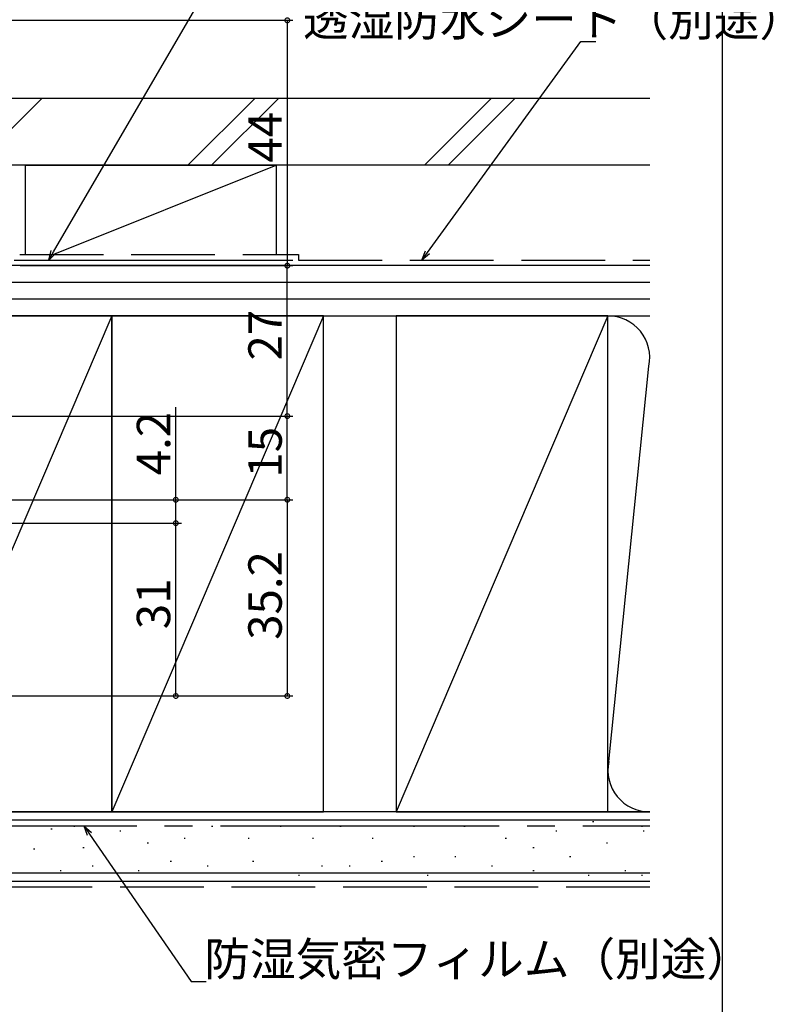
# Model space of a CAD drawing. Extents: x 0 to 1059, y 0 to 1579.
# Drawn here: x 924 to 1059, y 139 to 316 of the extents above; entities that cross this region are included whole.
import ezdxf

# ---------------------------------------------------------------- set-up
doc = ezdxf.new("R2010")
doc.units = 0
doc.header["$LTSCALE"] = 5
doc.linetypes.add('YCENTER_1', pattern=[13, 10, -1, 1, -1])
doc.linetypes.add('YHIDDEN_1', pattern=[4, 3, -1])
for name, color, linetype in [('YKK_D', 6, 'CONTINUOUS'), ('YKK_ZWAK', 7, 'CONTINUOUS'), ('YSS_K', 3, 'CONTINUOUS')]:
    doc.layers.add(name, color=color, linetype=linetype)
doc.styles.get("Standard").update_dxf_attribs({"font": 'txt', "bigfont": 'EXTFONT'})

msp = doc.modelspace()

# ---------------------------------------------------------------- linework, layer by layer
at = {"layer": 'YKK_D'}
for p, q in [((930.05, 274.47), (969.64, 342.39)), ((892.2, 316), (973, 316)), ((972, 316), (972, 272)), ((997.15, 274.38), (1024.64, 312.2)), ((1024.64, 312.2), (1027.34, 312.2)), ((924.1, 272), (973, 272)), ((972, 245), (972, 272)), ((952, 230), (952, 246.6)), ((897.2, 245), (973, 245)), ((972, 230), (972, 245)), ((878.2, 230), (953, 230)), ((879.7, 230), (973, 230)), ((879.7, 230), (973, 230)), ((952, 225.81), (952, 230)), ((972, 230), (972, 194.81)), ((875.8, 225.81), (953, 225.81)), ((875.8, 225.81), (953, 225.81)), ((952, 194.81), (952, 225.81)), ((875.8, 194.81), (953, 194.81)), ((877.3, 194.81), (973, 194.81)), ((936.51, 170.04), (954.74, 143.61)), ((954.74, 143.61), (957.44, 143.61))]:
    msp.add_line(p, q, dxfattribs=at)
at = {"layer": 'YKK_D', "linetype": 'ByBlock', "lineweight": -2}
for p, q in [((929.2, 273), (929.66, 274.7)), ((929.2, 273), (930.05, 274.47)), ((930.45, 274.24), (929.2, 273)), ((996.15, 273), (996.78, 274.64)), ((996.15, 273), (997.15, 274.38)), ((997.52, 274.11), (996.15, 273)), ((936.13, 169.78), (935.54, 171.43)), ((935.54, 171.43), (936.88, 170.29)), ((935.54, 171.43), (936.51, 170.04))]:
    msp.add_line(p, q, dxfattribs=at)
at = {"layer": 'YKK_D', "linetype": 'ByBlock', "const_width": 0.85}
for points in [[(972, 315.89, 1), (972, 316.11, 1)], [(972, 272.11, 1), (972, 271.89, 1)], [(972, 271.89, 1), (972, 272.11, 1)], [(972, 245.11, 1), (972, 244.9, 1)], [(972, 244.9, 1), (972, 245.11, 1)], [(952, 229.9, 1), (952, 230.11, 1)], [(972, 230.11, 1), (972, 229.9, 1)], [(972, 229.9, 1), (972, 230.11, 1)], [(952, 225.7, 1), (952, 225.91, 1)], [(952, 225.91, 1), (952, 225.7, 1)], [(952, 194.91, 1), (952, 194.7, 1)], [(972, 194.91, 1), (972, 194.7, 1)]]:
    msp.add_lwpolyline(points, format="xyb", close=True, dxfattribs=at)
at = {"layer": 'YKK_ZWAK'}
msp.add_line((1050, 1530), (1050, 0), dxfattribs=at)
at = {"layer": 'YSS_K', "color": 0, "linetype": 'Continuous'}
for p, q in [((1037, 302), (897.7, 302)), ((1037, 290), (897.7, 290)), ((1037, 272), (902.5, 272)), ((923, 273), (973, 273)), ((902.5, 263), (1037, 263)), ((940.5, 263), (902.5, 263)), ((978.5, 263), (940.5, 263)), ((940.5, 263), (940.5, 174)), ((940.5, 174), (940.5, 263)), ((978.5, 174), (978.5, 263)), ((1029.5, 263), (991.5, 263)), ((991.5, 263), (991.5, 174)), ((1029.5, 174), (1029.5, 263)), ((1037, 174), (895, 174)), ((902.5, 174), (940.5, 174)), ((940.5, 174), (978.5, 174)), ((991.5, 174), (1029.5, 174)), ((1037, 161.5), (895, 161.5))]:
    msp.add_line(p, q, dxfattribs=at)
at = {"layer": 'YSS_K', "linetype": 'Continuous'}
for p, q in [((927.98, 302), (915.98, 290)), ((954.17, 290), (966.17, 302)), ((958.41, 290), (970.41, 302)), ((996.59, 290), (1008.59, 302)), ((1000.83, 290), (1012.83, 302)), ((925, 290), (925, 274)), ((925, 290), (970, 290)), ((930, 274), (970, 290)), ((970, 290), (970, 274)), ((970, 272), (925, 272)), ((1037, 269), (902.5, 269)), ((1037, 266), (902.5, 266)), ((940.5, 263), (902.5, 174)), ((978.5, 263), (940.5, 174)), ((1029.5, 263), (991.5, 174)), ((1029.5, 263), (1037, 263)), ((1029.5, 174), (1029.5, 263)), ((1029.66, 183.03), (1036.84, 253.97)), ((1029.5, 174), (1037, 174)), ((1037, 172.5), (895, 172.5)), ((933.7, 171.43), (933.9, 171.43)), ((958.42, 171.43), (958.62, 171.43)), ((970.72, 171.43), (970.92, 171.43)), ((981.43, 171.43), (981.63, 171.43)), ((994.62, 171.43), (994.82, 171.43)), ((1003.68, 171.43), (1003.88, 171.43)), ((1026.76, 172.26), (1026.96, 172.26)), ((1035.5, 171.43), (1035.7, 171.43)), ((929.61, 171), (929.81, 171)), ((941.94, 170.61), (942.14, 170.61)), ((1020.17, 170.61), (1020.37, 170.61)), ((1035.83, 170.61), (1036.03, 170.61)), ((946.89, 168.46), (947.09, 168.46)), ((953.48, 169.29), (953.68, 169.29)), ((964.95, 169.29), (965.15, 169.29)), ((976.49, 169.29), (976.69, 169.29)), ((987.2, 169.29), (987.4, 169.29)), ((1011.1, 169.29), (1011.3, 169.29)), ((1029.23, 168.46), (1029.43, 168.46)), ((926.49, 167.38), (926.69, 167.38)), ((935.35, 167.64), (935.55, 167.64)), ((1016.05, 167.64), (1016.25, 167.64)), ((937, 164.34), (937.2, 164.34)), ((951.01, 165.17), (951.21, 165.17)), ((957.6, 164.34), (957.8, 164.34)), ((965.77, 165.17), (965.97, 165.17)), ((978.14, 164.34), (978.34, 164.34)), ((983.08, 164.34), (983.28, 164.34)), ((988.85, 165.17), (989.05, 165.17)), ((994.62, 165.99), (994.82, 165.99)), ((1002.04, 165.99), (1002.24, 165.99)), ((1008.63, 164.34), (1008.83, 164.34)), ((1022.64, 165.99), (1022.84, 165.99)), ((1037, 163), (895, 163)), ((926.3, 163.1), (926.5, 163.1)), ((931.23, 163.52), (931.43, 163.52)), ((945.24, 163.52), (945.44, 163.52)), ((974.01, 162.69), (974.21, 162.69)), ((997.09, 162.69), (997.29, 162.69)), ((1016.05, 163.52), (1016.25, 163.52)), ((1025.94, 162.69), (1026.14, 162.69)), ((1032.53, 163.52), (1032.73, 163.52)), ((1035.5, 162.69), (1035.7, 162.69))]:
    msp.add_line(p, q, dxfattribs=at)
at = {"layer": 'YSS_K', "color": 0, "linetype": 'YHIDDEN_1'}
for p, q in [((924, 274), (974, 274)), ((974, 274), (974, 273)), ((974, 273), (1037, 273))]:
    msp.add_line(p, q, dxfattribs=at)
at = {"layer": 'YSS_K', "color": 0, "linetype": 'YCENTER_1'}
msp.add_line((895, 171.5), (1037, 171.5), dxfattribs=at)
at = {"layer": 'YSS_K', "linetype": 'YHIDDEN_1'}
msp.add_line((1037, 160.5), (895, 160.5), dxfattribs=at)
at = {"layer": 'YSS_K', "linetype": 'Continuous'}
for centre, start, end in [((1029.5, 255.5), 348.2165, 90), ((1037, 181.5), 168.2165, 269.9998)]:
    msp.add_arc(centre, 7.5, start, end, dxfattribs=at)

# ---------------------------------------------------------------- texts
at = {"layer": 'YKK_D'}
for s, p in [('透湿防水シート（別途）', (974.82, 313.2)), ('防湿気密フィルム（別途）', (957.12, 144.61))]:
    msp.add_text(s, height=6, dxfattribs=at).set_placement(p)
for s, p in [('44', (971, 290.48)), ('27', (971, 254.98)), ('4.2', (951, 234.4)), ('15', (971, 233.98)), ('35.2', (971, 204.88)), ('31', (951, 206.79))]:
    msp.add_text(s, height=6, rotation=90, dxfattribs=at).set_placement(p)

doc.saveas('drawing.dxf')
